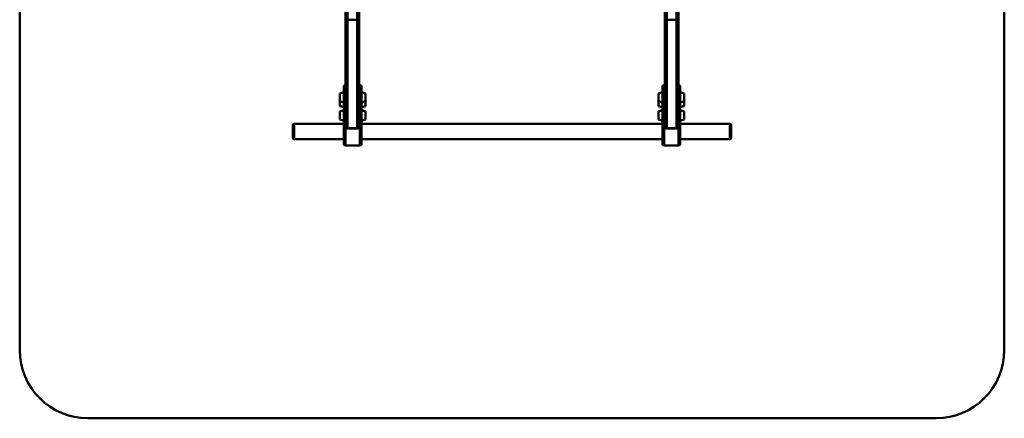
# Paper-space layout 'Лист1' of a CAD drawing. Units: millimetres. Extents: x -4718 to 3337, y -3143 to 2908.
# Drawn here: x -4718 to -1112, y -3143 to -1682 of the extents above; entities that cross this region are included whole.
import ezdxf

# ---------------------------------------------------------------- set-up
doc = ezdxf.new("R2010")
doc.units = ezdxf.units.MM

psp = doc.layouts.new('Лист1')

# ---------------------------------------------------------------- linework, layer by layer
at = {"color": 7, "linetype": 'Continuous', "lineweight": 50}
for p, q in [((-4718.5, 620.4), (-4718.5, -2892.6)), ((-1112.5, -2892.6), (-1112.5, 620.4)), ((-3525, -1682.8), (-3525, -1581.4)), ((-3517.5, -1682.1), (-3517.5, -1575.2)), ((-3482.5, -1682.1), (-3482.5, -1575.2)), ((-3475, -1682.8), (-3475, -1581.4)), ((-2356, -1581.4), (-2356, -1682.8)), ((-2348.5, -1575.2), (-2348.5, -1682.1)), ((-2313.5, -1575.2), (-2313.5, -1682.1)), ((-2306, -1581.4), (-2306, -1682.8)), ((-3525, -1951.3), (-3525, -1682.8)), ((-3517.5, -2079.6), (-3517.5, -1682.1)), ((-3482.5, -1682.1), (-3517.5, -1682.1)), ((-3482.5, -2079.6), (-3482.5, -1682.1)), ((-3475, -2071), (-3475, -1682.8)), ((-2356, -2071), (-2356, -1682.8)), ((-2348.5, -2079.6), (-2348.5, -1682.1)), ((-2313.5, -1682.1), (-2348.5, -1682.1)), ((-2313.5, -2079.6), (-2313.5, -1682.1)), ((-2306, -1951.3), (-2306, -1682.8)), ((-3525, -1923.6), (-3531, -1923.6)), ((-3531, -1923.6), (-3531, -1924.1)), ((-3525, -1924.1), (-3531, -1924.1)), ((-3531, -1924.1), (-3531, -1945.7)), ((-3525, -1945.7), (-3531, -1945.7)), ((-3531, -1945.7), (-3531, -1958.3)), ((-3467, -1923.6), (-3473, -1923.6)), ((-3473, -1923.6), (-3473, -1924.1)), ((-3467, -1924.1), (-3473, -1924.1)), ((-3473, -1924.1), (-3473, -1945.7)), ((-3467, -1945.7), (-3473, -1945.7)), ((-3473, -1945.7), (-3473, -1958.3)), ((-3467, -1923.6), (-3467, -1924.1)), ((-3467, -1924.1), (-3467, -1945.7)), ((-3467, -1945.7), (-3467, -1958.3)), ((-2358, -1923.6), (-2364, -1923.6)), ((-2364, -1923.6), (-2364, -1924.1)), ((-2358, -1924.1), (-2364, -1924.1)), ((-2364, -1924.1), (-2364, -1945.7)), ((-2358, -1945.7), (-2364, -1945.7)), ((-2364, -1945.7), (-2364, -1958.3)), ((-2358, -1923.6), (-2358, -1924.1)), ((-2358, -1924.1), (-2358, -1945.7)), ((-2358, -1945.7), (-2358, -1958.3)), ((-2300, -1923.6), (-2306, -1923.6)), ((-2300, -1924.1), (-2306, -1924.1)), ((-2300, -1945.7), (-2306, -1945.7)), ((-2300, -1923.6), (-2300, -1924.1)), ((-2300, -1924.1), (-2300, -1945.7)), ((-2300, -1945.7), (-2300, -1958.3)), ((-3531.6, -1947.6), (-3546, -1952)), ((-3546, -1952), (-3546, -1955.6)), ((-3546, -1955.6), (-3546, -1980.9)), ((-3546, -1980.9), (-3531.6, -1985.2)), ((-3546, -1980.9), (-3546, -1998.7)), ((-3525, -1958.3), (-3531, -1958.3)), ((-3531, -1958.3), (-3531, -2069.2)), ((-3525, -1951.3), (-3525, -1958.3)), ((-3525, -1958.3), (-3525, -2069.2)), ((-3473, -1960.4), (-3475, -1960.4)), ((-3475, -1972.4), (-3473, -1972.4)), ((-3473, -1978.2), (-3475, -1978.2)), ((-3467, -1958.3), (-3473, -1958.3)), ((-3473, -1958.3), (-3473, -2069.2)), ((-3467, -1958.3), (-3467, -2069.2)), ((-3452, -1952), (-3466.3, -1947.6)), ((-3466.3, -1985.2), (-3452, -1980.9)), ((-3452, -1965.8), (-3452, -1952)), ((-3452, -1980.9), (-3452, -1965.8)), ((-3452, -1985), (-3452, -1980.9)), ((-2364.6, -1947.6), (-2379, -1952)), ((-2379, -1952), (-2379, -1956.9)), ((-2379, -1956.9), (-2379, -1980.9)), ((-2379, -1980.9), (-2364.6, -1985.2)), ((-2379, -1980.9), (-2379, -1998.7)), ((-2358, -1958.3), (-2364, -1958.3)), ((-2364, -1958.3), (-2364, -2069.2)), ((-2358, -1958.3), (-2358, -2069.2)), ((-2356, -1960.4), (-2358, -1960.4)), ((-2358, -1972.4), (-2356, -1972.4)), ((-2356, -1978.2), (-2358, -1978.2)), ((-2306, -1951.3), (-2306, -1958.3)), ((-2300, -1958.3), (-2306, -1958.3)), ((-2306, -1958.3), (-2306, -2069.2)), ((-2300, -1958.3), (-2300, -2069.2)), ((-2285, -1952), (-2299.3, -1947.6)), ((-2299.3, -1985.2), (-2285, -1980.9)), ((-2285, -1968), (-2285, -1952)), ((-2285, -1980.9), (-2285, -1968)), ((-2285, -1987.2), (-2285, -1980.9)), ((-3546, -1998.7), (-3531.6, -2003)), ((-3531.6, -2014.2), (-3546, -2018.5)), ((-3546, -2018.5), (-3546, -2020.8)), ((-3475, -1990.2), (-3473, -1990.2)), ((-3466.3, -2003), (-3452, -1998.7)), ((-3452, -2018.5), (-3466.3, -2014.2)), ((-3452, -1998.7), (-3452, -1985)), ((-3452, -2030.4), (-3452, -2018.5)), ((-2379, -1998.7), (-2364.6, -2003)), ((-2364.6, -2014.2), (-2379, -2018.5)), ((-2379, -2018.5), (-2379, -2022.2)), ((-2358, -1990.2), (-2356, -1990.2)), ((-2299.3, -2003), (-2285, -1998.7)), ((-2285, -2018.5), (-2299.3, -2014.2)), ((-2285, -1998.7), (-2285, -1987.2)), ((-2285, -2032.7), (-2285, -2018.5)), ((-3546, -2020.8), (-3546, -2047.4)), ((-3546, -2047.4), (-3531.6, -2051.8)), ((-3473, -2027), (-3475, -2027)), ((-3475, -2039), (-3473, -2039)), ((-3473, -2040.8), (-3475, -2040.8)), ((-3466.3, -2051.8), (-3452, -2047.4)), ((-3452, -2047.4), (-3452, -2030.4)), ((-2379, -2022.2), (-2379, -2047.4)), ((-2379, -2047.4), (-2364.6, -2051.8)), ((-2356, -2027), (-2358, -2027)), ((-2358, -2039), (-2356, -2039)), ((-2356, -2040.8), (-2358, -2040.8)), ((-2299.3, -2051.8), (-2285, -2047.4)), ((-2285, -2047.4), (-2285, -2032.7)), ((-3718.5, -2068.3), (-3718.5, -2069.5)), ((-3718.5, -2069.5), (-3718.5, -2115.3)), ((-3715.5, -2065.3), (-3717.5, -2065.3)), ((-3717.5, -2118.3), (-3717.5, -2065.3)), ((-3715.5, -2063.8), (-3715.5, -2065.1)), ((-3715.5, -2065.1), (-3715.5, -2119.9)), ((-3531, -2063.3), (-3713.5, -2063.3)), ((-3525, -2069.2), (-3531, -2069.2)), ((-3531, -2069.2), (-3531, -2094.6)), ((-3525, -2069.2), (-3525, -2086.4)), ((-3525, -2086.4), (-3525, -2142.8)), ((-3480, -2080.1), (-3520, -2080.1)), ((-3520, -2080.1), (-3520, -2080.9)), ((-3520, -2080.9), (-3480, -2080.9)), ((-3482.5, -2079.6), (-3517.5, -2079.6)), ((-3480, -2080.9), (-3480, -2080.1)), ((-3467, -2069.2), (-3473, -2069.2)), ((-3473, -2069.2), (-3473, -2086.4)), ((-3473, -2086.4), (-3473, -2142.8)), ((-2364, -2063.3), (-3467, -2063.3)), ((-3467, -2069.2), (-3467, -2094.6)), ((-2358, -2069.2), (-2364, -2069.2)), ((-2364, -2069.2), (-2364, -2094.6)), ((-2358, -2069.2), (-2358, -2086.4)), ((-2358, -2086.4), (-2358, -2142.8)), ((-2311, -2080.1), (-2351, -2080.1)), ((-2351, -2080.1), (-2351, -2080.9)), ((-2351, -2080.9), (-2311, -2080.9)), ((-2313.5, -2079.6), (-2348.5, -2079.6)), ((-2311, -2080.9), (-2311, -2080.1)), ((-2300, -2069.2), (-2306, -2069.2)), ((-2306, -2069.2), (-2306, -2086.4)), ((-2306, -2086.4), (-2306, -2142.8)), ((-2117.5, -2063.3), (-2300, -2063.3)), ((-2300, -2069.2), (-2300, -2094.6)), ((-2115.5, -2063.8), (-2115.5, -2065.1)), ((-2115.5, -2065.1), (-2115.5, -2119.9)), ((-2113.5, -2065.3), (-2115.5, -2065.3)), ((-2113.5, -2065.3), (-2113.5, -2118.3)), ((-2112.5, -2068.3), (-2112.5, -2069.5)), ((-2112.5, -2069.5), (-2112.5, -2115.3)), ((-3717.5, -2118.3), (-3715.5, -2118.3)), ((-3713.5, -2120.3), (-3531, -2120.3)), ((-3525, -2094.6), (-3531, -2094.6)), ((-3531, -2094.6), (-3531, -2141.8)), ((-3467, -2094.6), (-3473, -2094.6)), ((-3467, -2094.6), (-3467, -2141.8)), ((-3467, -2120.3), (-2364, -2120.3)), ((-2358, -2094.6), (-2364, -2094.6)), ((-2364, -2094.6), (-2364, -2141.8)), ((-2300, -2094.6), (-2306, -2094.6)), ((-2300, -2094.6), (-2300, -2141.8)), ((-2300, -2120.3), (-2117.5, -2120.3)), ((-2115.5, -2118.3), (-2113.5, -2118.3)), ((-3531, -2141.8), (-3525, -2141.8)), ((-3525, -2142.8), (-3473, -2142.8)), ((-3473, -2141.8), (-3467, -2141.8)), ((-2364, -2141.8), (-2358, -2141.8)), ((-2358, -2142.8), (-2306, -2142.8)), ((-2306, -2141.8), (-2300, -2141.8)), ((-4468.5, -3142.6), (-1362.5, -3142.6))]:
    psp.add_line(p, q, dxfattribs=at)
at = {"color": 8, "linetype": 'Continuous', "lineweight": 50}
for p, q in [((-3531.6, -1947.6), (-3531.6, -1952.4)), ((-3531.6, -1952.4), (-3531.6, -1985.2)), ((-3466.3, -1965.6), (-3466.3, -1947.6)), ((-3466.3, -1985.2), (-3466.3, -1965.6)), ((-2364.6, -1947.6), (-2364.6, -1954.1)), ((-2364.6, -1954.1), (-2364.6, -1985.2)), ((-2299.3, -1968.5), (-2299.3, -1947.6)), ((-2299.3, -1985.2), (-2299.3, -1968.5)), ((-3531.6, -1985.2), (-3531.6, -2003)), ((-3531.6, -2014.2), (-3531.6, -2017.2)), ((-3531.6, -2017.2), (-3531.6, -2051.8)), ((-3466.3, -2003), (-3466.3, -1985.2)), ((-3466.3, -2029.7), (-3466.3, -2014.2)), ((-2364.6, -1985.2), (-2364.6, -2003)), ((-2364.6, -2014.2), (-2364.6, -2019)), ((-2364.6, -2019), (-2364.6, -2051.8)), ((-2299.3, -1988), (-2299.3, -1985.2)), ((-2299.3, -2003), (-2299.3, -1988)), ((-2299.3, -2032.7), (-2299.3, -2014.2)), ((-3466.3, -2051.8), (-3466.3, -2029.7)), ((-2299.3, -2051.8), (-2299.3, -2032.7)), ((-3713.5, -2063.3), (-3713.5, -2064.7)), ((-3713.5, -2064.7), (-3713.5, -2120.3)), ((-2117.5, -2063.3), (-2117.5, -2064.7)), ((-2117.5, -2064.7), (-2117.5, -2120.3))]:
    psp.add_line(p, q, dxfattribs=at)
at = {"color": 7, "linetype": 'Continuous', "lineweight": 50}
for centre, radius, start, end in [((-3531.5, -1948.1), 0.5, 0, 105.9454), ((-3466.5, -1948.1), 0.5, 74.0546, 180), ((-2364.5, -1948.1), 0.5, 0, 105.9454), ((-2299.5, -1948.1), 0.5, 74.0546, 180), ((-3531.5, -1984.7), 0.5, 254.0546, 0), ((-3531.5, -2002.5), 0.5, 254.0546, 0), ((-3531.5, -2014.7), 0.5, 0, 105.9454), ((-3466.5, -1984.7), 0.5, 180, 285.9454), ((-3466.5, -2002.5), 0.5, 180, 285.9454), ((-3466.5, -2014.7), 0.5, 74.0546, 180), ((-2364.5, -1984.7), 0.5, 254.0546, 0), ((-2364.5, -2002.5), 0.5, 254.0546, 0), ((-2364.5, -2014.7), 0.5, 0, 105.9454), ((-2299.5, -1984.7), 0.5, 180, 285.9454), ((-2299.5, -2002.5), 0.5, 180, 285.9454), ((-2299.5, -2014.7), 0.5, 74.0546, 180), ((-3531.5, -2051.3), 0.5, 254.0546, 0), ((-3466.5, -2051.3), 0.5, 180, 285.9454), ((-2364.5, -2051.3), 0.5, 254.0546, 0), ((-2299.5, -2051.3), 0.5, 180, 285.9454), ((-3713.5, -2068.3), 5, 143.1301, 180), ((-3713.5, -2068.3), 5, 90, 113.5782), ((-3517.9, -2062.7), 16.9, 250.8633, 271.5703), ((-3482, -2062.7), 16.9, 268.4297, 289.1367), ((-2348.9, -2062.7), 16.9, 250.8633, 271.5703), ((-2313, -2062.7), 16.9, 268.4297, 289.1367), ((-2117.5, -2068.3), 5, 66.4218, 90), ((-2117.5, -2068.3), 5, 0, 36.8699), ((-3713.5, -2115.3), 5, 180, 216.8699), ((-3713.5, -2115.3), 5, 246.4218, 270), ((-2117.5, -2115.3), 5, 270, 293.5782), ((-2117.5, -2115.3), 5, 323.1301, 0), ((-4468.5, -2892.6), 250, 180, 270), ((-1362.5, -2892.6), 250, 270, 0)]:
    psp.add_arc(centre, radius, start, end, dxfattribs=at)
for centre, start_param, end_param in [((-3517.5, -1682.8), 1.570796, 3.141593), ((-3517.5, -1682.8), 1.570796, 3.141593), ((-3482.5, -1682.8), 0, 1.570796), ((-3482.5, -1682.8), 0, 1.570796), ((-2348.5, -1682.8), 1.570796, 3.141593), ((-2348.5, -1682.8), 1.570796, 3.141593), ((-2313.5, -1682.8), 0, 1.570796), ((-2313.5, -1682.8), 0, 1.570796)]:
    psp.add_ellipse(centre, major_axis=(7.5, 0), ratio=0.084924, start_param=start_param, end_param=end_param, dxfattribs=at)
for points, knots in [([(-3525, -2071), (-3524.9, -2072), (-3524.8, -2074.1), (-3524.2, -2076.7), (-3523.6, -2078.2), (-3523.5, -2078.7)], [0, 0, 0, 0, 0.408244, 0.827559, 1, 1, 1, 1]), ([(-3520, -2080.9), (-3520.3, -2080.8), (-3521, -2080.8), (-3521.9, -2080.3), (-3522.5, -2079.6), (-3522.7, -2079.1), (-3522.8, -2078.8)], [0, 0, 0, 0, 0.269608, 0.539217, 0.808782, 1, 1, 1, 1]), ([(-3522.4, -2079), (-3522.4, -2079), (-3522.2, -2079.3), (-3521.6, -2079.7), (-3520.8, -2080.1), (-3520.2, -2080.1), (-3520, -2080.1)], [0, 0, 0, 0, 0.034524, 0.39724, 0.760086, 1, 1, 1, 1]), ([(-3477.2, -2078.9), (-3477.2, -2078.9), (-3477.2, -2079.2), (-3477.6, -2079.8), (-3478.4, -2080.5), (-3479.2, -2080.8), (-3479.8, -2080.9), (-3480, -2080.9)], [0, 0, 0, 0, 0.0041178, 0.2762195, 0.5480659, 0.820026, 1, 1, 1, 1]), ([(-3480, -2080.1), (-3479.7, -2080.1), (-3479, -2080), (-3478.1, -2079.6), (-3477.8, -2079.2), (-3477.7, -2079)], [0, 0, 0, 0, 0.371655, 0.743312, 1, 1, 1, 1]), ([(-3476.5, -2078.7), (-3476.1, -2077.4), (-3475.2, -2074.9), (-3475.1, -2072.3), (-3475, -2071)], [0, 0, 0, 0, 0.491071, 1, 1, 1, 1]), ([(-2356, -2071), (-2355.9, -2072), (-2355.8, -2074.1), (-2355.2, -2076.7), (-2354.6, -2078.2), (-2354.5, -2078.7)], [0, 0, 0, 0, 0.408244, 0.827559, 1, 1, 1, 1]), ([(-2351, -2080.9), (-2351.3, -2080.8), (-2352, -2080.8), (-2352.9, -2080.3), (-2353.5, -2079.6), (-2353.7, -2079.1), (-2353.8, -2078.8)], [0, 0, 0, 0, 0.269608, 0.539217, 0.808782, 1, 1, 1, 1]), ([(-2353.4, -2079), (-2353.4, -2079), (-2353.2, -2079.3), (-2352.6, -2079.7), (-2351.8, -2080.1), (-2351.2, -2080.1), (-2351, -2080.1)], [0, 0, 0, 0, 0.034524, 0.39724, 0.760086, 1, 1, 1, 1]), ([(-2308.2, -2078.9), (-2308.2, -2078.9), (-2308.2, -2079.2), (-2308.6, -2079.8), (-2309.4, -2080.5), (-2310.2, -2080.8), (-2310.8, -2080.9), (-2311, -2080.9)], [0, 0, 0, 0, 0.004118, 0.27622, 0.548066, 0.820026, 1, 1, 1, 1]), ([(-2311, -2080.1), (-2310.7, -2080.1), (-2310, -2080), (-2309.1, -2079.6), (-2308.8, -2079.2), (-2308.7, -2079)], [0, 0, 0, 0, 0.371655, 0.743312, 1, 1, 1, 1]), ([(-2307.5, -2078.7), (-2307.1, -2077.4), (-2306.2, -2074.9), (-2306.1, -2072.3), (-2306, -2071)], [0, 0, 0, 0, 0.491071, 1, 1, 1, 1])]:
    psp.add_open_spline(points, degree=3, knots=knots, dxfattribs=at)

doc.saveas('drawing.dxf')
